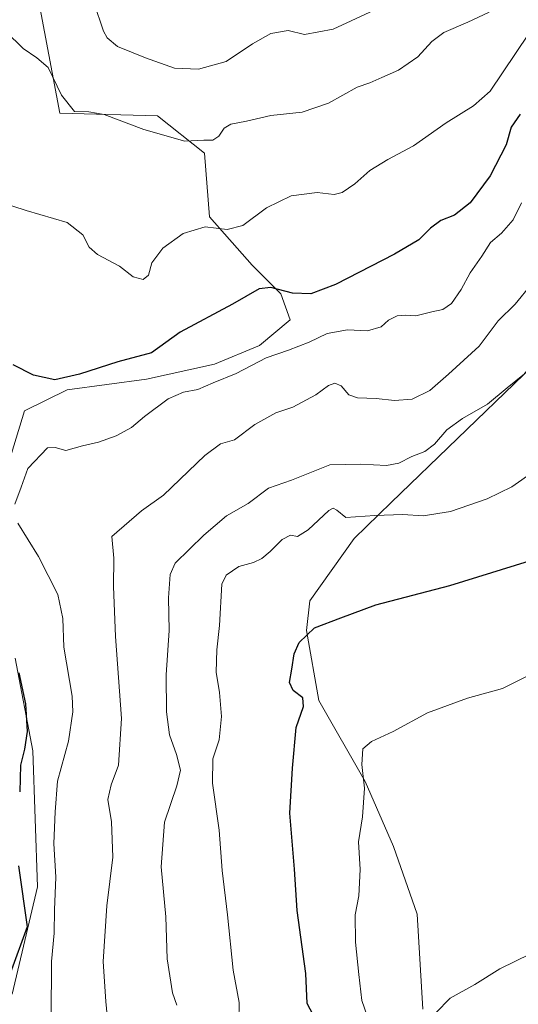
# Model space of a CAD drawing. Units: metres. Extents: x 617996 to 621457, y 4710927 to 4713300.
# Drawn here: x 620432 to 620572, y 4712289 to 4712565 of the extents above; entities that cross this region are included whole.
import ezdxf

# ---------------------------------------------------------------- set-up
doc = ezdxf.new("R2010")
doc.units = ezdxf.units.M
doc.header["$MEASUREMENT"] = 0
for name, color, linetype, lineweight in [('Cultivos herbáceos CxS', 92, 'Continuous', 0), ('Curva de nivel maestra', 30, 'Continuous', 30), ('Curva de nivel normal', 30, 'Continuous', 0), ('Matorral CxS', 135, 'Continuous', 0)]:
    doc.layers.add(name, color=color, linetype=linetype, lineweight=lineweight)

# ---------------------------------------------------------------- blocks, each defined once
blk = doc.blocks.new('*U11')
at = {"layer": 'Cultivos herbáceos CxS', "color": 92, "linetype": 'Continuous', "lineweight": 0}
for points in [[(620436.1573000001, 4712577.767700001, 787.3444000000018), (620443.5247, 4712538.529100001, 784.0543999999937), (620470.9106999999, 4712537.762900001, 788.2252000000008), (620483.9952999996, 4712527.335100001, 784.4078000000009), (620485.4321, 4712509.440300001, 780.9587999999932), (620497.3958999999, 4712495.908500001, 776.9636000000029), (620505.3788999999, 4712487.9255, 775.5121000000072), (620508.0399000002, 4712480.6075, 774.1313999999985), (620499.4556999998, 4712473.483700001, 773.186400000006), (620486.8214999996, 4712468.168500001, 773.0786999999983), (620467.7994999997, 4712464.005700001, 773.0543000000035), (620445.5736999996, 4712461.055500001, 774.5997000000062), (620433.5875000004, 4712455.116699999, 774.1472000000067), (620426.9814999999, 4712433.392700001, 771.953999999998)], [(620431.0317000002, 4712385.817100001, 775.6272000000026), (620435.9612999996, 4712359.857899999, 774.9679000000033), (620437.2928999999, 4712321.761700001, 774.0559000000068), (620430.2012999998, 4712291.7697, 774.7667999999976)]]:
    blk.add_polyline3d(points, dxfattribs=at)

msp = doc.modelspace()

# ---------------------------------------------------------------- linework, layer by layer
at = {"layer": 'Cultivos herbáceos CxS', "color": 92, "linetype": 'Continuous', "lineweight": 0}
for points in [[(620426.9814999999, 4712433.392700001, 771.953999999998), (620433.5875000004, 4712455.116699999, 774.1472000000067), (620445.5736999996, 4712461.055500001, 774.5997000000062), (620467.7994999997, 4712464.005700001, 773.0543000000035), (620486.8214999996, 4712468.168500001, 773.0786999999983), (620499.4556999998, 4712473.483700001, 773.186400000006), (620508.0399000002, 4712480.6075, 774.1313999999985), (620505.3788999999, 4712487.9255, 775.5121000000072), (620497.3958999999, 4712495.908500001, 776.9636000000029), (620485.4321, 4712509.440300001, 780.9587999999932), (620483.9952999996, 4712527.335100001, 784.4078000000009), (620470.9106999999, 4712537.762900001, 788.2252000000008), (620443.5247, 4712538.529100001, 784.0543999999937), (620436.1573000001, 4712577.767700001, 787.3444000000018)], [(620545.1775000002, 4712287.513699999, 741.8793000000006), (620543.5431000004, 4712314.137900001, 742.4438999999985), (620536.9234999996, 4712333.073899999, 743.4054000000033), (620529.0406999999, 4712351.357100001, 746.2026999999945), (620516.0078999996, 4712374.005100001, 749.4557999999961), (620512.5603, 4712393.622099999, 750.7804999999935), (620513.4924999997, 4712401.948100001, 751.6159000000043), (620525.9067000002, 4712419.330900001, 754.0648999999976), (620536.3267000001, 4712429.478900001, 756.8439000000071), (620573.4469, 4712465.3159, 761.2332000000025), (620590.2581000002, 4712485.956700001, 762.1569000000018), (620607.8063000003, 4712500.986500001, 762.6149000000005), (620619.1577000003, 4712504.4023, 760.4081000000006), (620629.9830999998, 4712507.659700001, 759.2332000000025), (620666.3309000004, 4712503.240700001, 752.8138999999939), (620675.5698999995, 4712505.6107, 751.2510000000038), (620675.5702999998, 4712529.310500001, 752.9318000000059), (620669.6457000002, 4712566.835300001, 756.9915000000037)], [(620669.6457000002, 4712566.835300001, 756.9915000000037), (620675.5702999998, 4712529.310500001, 752.9318000000059), (620675.5698999995, 4712505.6107, 751.2510000000038), (620666.3309000004, 4712503.240700001, 752.8138999999939), (620629.9830999998, 4712507.659700001, 759.2332000000025), (620619.1577000003, 4712504.4023, 760.4081000000006), (620607.8063000003, 4712500.986500001, 762.6149000000005), (620590.2581000002, 4712485.956700001, 762.1569000000018), (620573.4469, 4712465.3159, 761.2332000000025), (620536.3267000001, 4712429.478900001, 756.8439000000071), (620525.9067000002, 4712419.330900001, 754.0648999999976), (620513.4924999997, 4712401.948100001, 751.6159000000043), (620512.5603, 4712393.622099999, 750.7804999999935), (620516.0078999996, 4712374.005100001, 749.4557999999961), (620529.0406999999, 4712351.357100001, 746.2026999999945), (620536.9234999996, 4712333.073899999, 743.4054000000033), (620543.5431000004, 4712314.137900001, 742.4438999999985), (620545.1775000002, 4712287.513699999, 741.8793000000006)], [(620430.2012999998, 4712291.7697, 774.7667999999976), (620437.2928999999, 4712321.761700001, 774.0559000000068), (620435.9612999996, 4712359.857899999, 774.9679000000033), (620431.0317000002, 4712385.817100001, 775.6272000000026)]]:
    msp.add_polyline3d(points, dxfattribs=at)
at = {"layer": 'Curva de nivel maestra', "color": 30, "linetype": 'Continuous', "lineweight": 30, "flags": 128}
for points, elevation in [([(620572.4400000004, 4712538.270099999), (620569.9199999999, 4712534.620100001), (620568.4900000002, 4712529.620100001), (620564.0199999996, 4712520.9301), (620558.4000000004, 4712513.360099999), (620554.04, 4712509.9901), (620550.2400000002, 4712508.470100001), (620547.2599999999, 4712506.3101), (620544.0199999996, 4712503.050100001), (620537.25, 4712498.9801), (620520.6600000003, 4712490.4801), (620513.7800000003, 4712487.9001), (620508.6500000004, 4712488.0701), (620502.5899999999, 4712489.690099999), (620499.3200000003, 4712489.280099999), (620491.8600000005, 4712485.020099999), (620477.2400000002, 4712477.170100001), (620469.1900000004, 4712471.420100001), (620459.7300000006, 4712468.850099999), (620449.0700000003, 4712465.4101), (620442.0899999999, 4712463.8301), (620436.1699999999, 4712465.170100001), (620430.5, 4712468.0101)], 775), ([(620514.4400000004, 4712285.9101), (620512.7699999996, 4712289.170100001), (620512.3799999999, 4712297.520099999), (620510.0099999999, 4712315.1501), (620509.1900000004, 4712326.720100001), (620507.9299999997, 4712342.450099999), (620508.6500000004, 4712355.040100001), (620509.7000000002, 4712366.4801), (620511.7300000006, 4712372.300100001), (620511.5099999999, 4712374.7501), (620508.8099999996, 4712376.8201), (620507.79, 4712379.0101), (620508.4500000002, 4712382.780099999), (620509.0899999999, 4712387.100099999), (620510.5499999998, 4712390.2501), (620514.7800000003, 4712394.3301), (620522.1900000004, 4712397.190099999), (620531.9600000001, 4712400.780099999), (620552.7300000006, 4712406.1801), (620578.9500000002, 4712414.300100001)], 750), ([(620432.0199999996, 4712381.790100001), (620433.9100000003, 4712373.0601), (620434.3600000005, 4712365.280099999), (620433.5800000001, 4712360.360099999), (620432.4699999997, 4712355.850099999), (620432.2800000003, 4712348.4301)], 775), ([(620431.9400000004, 4712327.710100001), (620434.3300000001, 4712310.640100001), (620429.6200000001, 4712297.5601)], 775)]:
    msp.add_lwpolyline(points, dxfattribs=dict(at, elevation=elevation))
at = {"layer": 'Curva de nivel normal', "color": 30, "linetype": 'Continuous', "lineweight": 0, "flags": 128}
for points, elevation in [([(620453.0300000003, 4712569.520099999), (620455.7599999999, 4712561.460100001), (620456.7300000006, 4712559.5801), (620459.6399999997, 4712557.190099999), (620467.5, 4712554.0601), (620475.5800000001, 4712551.120100001), (620482.3799999999, 4712550.8101), (620490.0599999996, 4712553.020099999), (620497.4800000006, 4712557.940099999), (620502.5899999999, 4712560.800100001), (620507.4800000006, 4712561.690099999), (620512, 4712560.550100001), (620520.0099999999, 4712562.020099999), (620533.9199999999, 4712568.450099999)], 790), ([(620428.3600000005, 4712561.360099999), (620433.2699999996, 4712556.590100001), (620437.1100000005, 4712554.030099999), (620440.2599999999, 4712551.3201), (620443.9400000004, 4712543.540100001), (620447.6600000003, 4712538.960100001), (620451.6299999999, 4712538.9101), (620455.9000000004, 4712538.100099999), (620467.0800000001, 4712533.9001), (620478.5599999996, 4712530.710100001), (620483.7999999998, 4712530.940099999), (620486.3499999996, 4712530.940099999), (620488.04, 4712532.110099999), (620489.5, 4712534.300100001), (620491.4299999997, 4712535.420100001), (620495.8300000001, 4712536.3101), (620502.6200000001, 4712537.860099999), (620511.3499999996, 4712538.8301), (620518.7199999997, 4712541.340100001), (620526.7300000006, 4712545.770099999), (620530.3099999996, 4712546.9901), (620533.7199999997, 4712548.550100001), (620538.3099999996, 4712550.5701), (620543.7199999997, 4712554.2601), (620547.7199999997, 4712558.610099999), (620551.0499999998, 4712561.090100001), (620557.7199999997, 4712564.0101), (620563.7199999997, 4712566.790100001)], 785), ([(620422.4800000006, 4712515.030099999), (620434.1299999999, 4712511.290100001), (620445.5899999999, 4712507.860099999), (620449.9600000001, 4712504.460100001), (620451.7300000006, 4712500.940099999), (620454.0499999998, 4712498.940099999), (620460.2000000002, 4712495.6801), (620464.0800000001, 4712492.670100001), (620466.8799999999, 4712491.960100001), (620468.3399999999, 4712493.140100001), (620469.2800000003, 4712496.620100001), (620472.3300000001, 4712500.7301), (620478.0099999999, 4712504.840100001), (620484.2300000006, 4712506.700099999), (620490.4000000004, 4712505.970100001), (620494.7999999998, 4712507.020099999), (620501.3700000001, 4712512.040100001), (620508.2999999998, 4712515.390100001), (620515.54, 4712516.3301), (620520.3200000003, 4712515.7601), (620522.54, 4712516.2501), (620526.0800000001, 4712518.7601), (620530.2699999996, 4712522.420100001), (620535.3200000003, 4712525.530099999), (620542.54, 4712529.390100001), (620551.7199999997, 4712535.8101), (620559.3799999999, 4712540.540100001), (620564.0099999999, 4712544.6801), (620574.7100000001, 4712560.610099999)], 780), ([(620572.7999999998, 4712513.4001), (620570.4600000001, 4712508.620100001), (620567.1600000003, 4712504.950099999), (620564.1100000005, 4712502.290100001), (620561.6399999997, 4712498.470100001), (620558.3700000001, 4712493.7601), (620555.8899999997, 4712489.100099999), (620553.2000000002, 4712485.1601), (620550.7400000002, 4712483.5601), (620547.6299999999, 4712482.870100001), (620543.1699999999, 4712481.7401), (620540.1699999999, 4712481.950099999), (620537.9500000002, 4712481.7401), (620535.5800000001, 4712480.5001), (620533.4600000001, 4712478.700099999), (620529.6900000004, 4712477.530099999), (620524.0599999996, 4712477.8101), (620518.3300000001, 4712476.840100001), (620513.3600000005, 4712474.340100001), (620507.5599999996, 4712472.140100001), (620501.3200000003, 4712470.0001), (620492.8899999997, 4712465.550100001), (620486.4699999997, 4712462.9801), (620482.2000000002, 4712461.1601), (620478.1500000004, 4712460.380100001), (620473.8600000005, 4712458.4801), (620467.1799999997, 4712453.590100001), (620463.6299999999, 4712450.460100001), (620459.3300000001, 4712448.120100001), (620454.2999999998, 4712446.360099999), (620449.8499999996, 4712445.370100001), (620445.2100000001, 4712444.040100001), (620442.1900000004, 4712444.890100001), (620440.0700000003, 4712444.8101), (620434.54, 4712438.970100001), (620432.7000000002, 4712433.7501), (620430.9100000003, 4712429.040100001)], 770), ([(620457.04, 4712282.780099999), (620456.3700000001, 4712289.6601), (620455.6200000001, 4712300.870100001), (620456.7199999997, 4712316.4901), (620458.3799999999, 4712330.0701), (620458, 4712340.030099999), (620456.9600000001, 4712346.2501), (620457.8600000005, 4712350.360099999), (620459.9800000006, 4712355.890100001), (620460.7999999998, 4712368.9301), (620459.1100000005, 4712391.9001), (620458.5099999999, 4712405.970100001), (620458.6500000004, 4712413.840100001), (620458.0599999996, 4712419.970100001), (620466.3899999997, 4712427.120100001), (620472.5, 4712431.5101), (620484.1500000004, 4712442.600099999), (620488.5, 4712445.850099999), (620492.3899999997, 4712447.0601), (620498.1299999999, 4712451.340100001), (620504.0199999996, 4712454.5701), (620508.7999999998, 4712456.130100001), (620515.2000000002, 4712459.620100001), (620518.7000000002, 4712462.2401), (620520.5099999999, 4712462.920100001), (620522.2599999999, 4712462.110099999), (620524.4000000004, 4712459.610099999), (620526.8399999999, 4712458.7401), (620532.0599999996, 4712458.620100001), (620537.1900000004, 4712457.9901), (620542.1500000004, 4712458.440099999), (620547.1600000003, 4712460.860099999), (620552.2999999998, 4712465.4301), (620560.8899999997, 4712473.280099999), (620566.2199999997, 4712480.370100001), (620571.0499999998, 4712485.020099999), (620575.5800000001, 4712490.620100001)], 765), ([(620576.0300000003, 4712467.460100001), (620568.7199999997, 4712461.620100001), (620563.2599999999, 4712457.040100001), (620556.2199999997, 4712452.9901), (620551.9199999999, 4712449.8301), (620548.3799999999, 4712445.770099999), (620545.7199999997, 4712443.7601), (620542.0599999996, 4712442.380100001), (620538.3899999997, 4712440.440099999), (620534.9699999997, 4712439.8101), (620527.7100000001, 4712440.2401), (620519.1399999997, 4712440.020099999), (620508.4100000003, 4712435.700099999), (620501.9400000004, 4712433.4301), (620496.2199999997, 4712429.1801), (620490.2000000002, 4712425.6801), (620483.8099999996, 4712420.280099999), (620475.7699999996, 4712412.460100001), (620474.4500000002, 4712409.270099999), (620473.9000000004, 4712402.770099999), (620474.1699999999, 4712393.5701), (620473.2999999998, 4712381.1801), (620473.4000000004, 4712370.8201), (620474.2400000002, 4712364.420100001), (620476.2000000002, 4712358.860099999), (620477.2800000003, 4712354.460100001), (620476.2999999998, 4712350.090100001), (620472.7800000003, 4712339.890100001), (620471.8700000001, 4712327.4001), (620473.1799999997, 4712313.360099999), (620473.54, 4712301.6501), (620475.1100000005, 4712292.140100001), (620476.3099999996, 4712288.640100001)], 760), ([(620493.6100000005, 4712284.1601), (620493.7599999999, 4712289.380100001), (620492.0099999999, 4712298.4301), (620490.4299999997, 4712313.940099999), (620489.0099999999, 4712326.380100001), (620488.1699999999, 4712337.640100001), (620486.29, 4712350.8101), (620486.4000000004, 4712357.640100001), (620488.1200000001, 4712362.940099999), (620488.7400000002, 4712369.540100001), (620488.2300000006, 4712376.280099999), (620487.3300000001, 4712381.9801), (620487.5199999996, 4712388.2301), (620488.2599999999, 4712395.020099999), (620488.8600000005, 4712406.620100001), (620490.1200000001, 4712409.130100001), (620493.6500000004, 4712411.520099999), (620497.7300000006, 4712412.700099999), (620500.0599999996, 4712413.790100001), (620502.3899999997, 4712415.700099999), (620505.7300000006, 4712419.140100001), (620508.0599999996, 4712420.3301), (620510.0499999998, 4712419.950099999), (620513.0099999999, 4712421.8101), (620518.8799999999, 4712427.190099999), (620520.04, 4712427.890100001), (620521.0599999996, 4712427.280099999), (620523.5599999996, 4712425.2601), (620531.7300000006, 4712425.860099999), (620539.5199999996, 4712426.140100001), (620545.2100000001, 4712425.690099999), (620552.8600000005, 4712426.9301), (620563.1500000004, 4712430.520099999), (620570.0800000001, 4712433.860099999), (620576.3300000001, 4712438.2301)], 754.9999999999999), ([(620431.79, 4712423.700099999), (620437.5099999999, 4712414.300100001), (620442.9299999997, 4712403.7301), (620444.3899999997, 4712397.0001), (620444.6699999999, 4712388.920100001), (620447, 4712375.2601), (620447.1399999997, 4712370.8201), (620445.9699999997, 4712362.630100001), (620442.8700000001, 4712351.370100001), (620442.2199999997, 4712342.790100001), (620441.7999999998, 4712333.9101), (620442.4000000004, 4712324.520099999), (620442.0099999999, 4712315.3201), (620441.9000000004, 4712308.850099999), (620441.2100000001, 4712300.880100001), (620441.1100000005, 4712285.110099999)], 770), ([(620530.4400000004, 4712283.220100001), (620528.0800000001, 4712289.950099999), (620527.2100000001, 4712297.220100001), (620526.2699999996, 4712306.3101), (620526.2100000001, 4712313.970100001), (620527.1900000004, 4712319.3101), (620527.6399999997, 4712326.640100001), (620527.1200000001, 4712334.380100001), (620528.2999999998, 4712341.460100001), (620528.8600000005, 4712349.440099999), (620528.0800000001, 4712356.0601), (620528.3499999996, 4712360.4901), (620530.7599999999, 4712362.550100001), (620536.8600000005, 4712365.300100001), (620546.4199999999, 4712370.520099999), (620557.6399999997, 4712374.6501), (620567.5, 4712377.380100001), (620577, 4712382.0801)], 745), ([(620579.5300000003, 4712305.120100001), (620566.7199999997, 4712298.880100001), (620559.75, 4712294.440099999), (620552.8499999996, 4712290.620100001), (620548.7599999999, 4712286.470100001)], 740)]:
    msp.add_lwpolyline(points, dxfattribs=dict(at, elevation=elevation))
at = {"layer": 'Matorral CxS', "color": 135, "linetype": 'Continuous', "lineweight": 0}
for points in [[(620426.9814999999, 4712433.392700001, 771.953999999998), (620433.5875000004, 4712455.116699999, 774.1472000000067), (620445.5736999996, 4712461.055500001, 774.5997000000062), (620467.7994999997, 4712464.005700001, 773.0543000000035), (620486.8214999996, 4712468.168500001, 773.0786999999983), (620499.4556999998, 4712473.483700001, 773.186400000006), (620508.0399000002, 4712480.6075, 774.1313999999985), (620505.3788999999, 4712487.9255, 775.5121000000072), (620497.3958999999, 4712495.908500001, 776.9636000000029), (620485.4321, 4712509.440300001, 780.9587999999932), (620483.9952999996, 4712527.335100001, 784.4078000000009), (620470.9106999999, 4712537.762900001, 788.2252000000008), (620443.5247, 4712538.529100001, 784.0543999999937), (620436.1573000001, 4712577.767700001, 787.3444000000018)], [(620426.9814999999, 4712433.392700001, 771.953999999998), (620433.5875000004, 4712455.116699999, 774.1472000000067), (620445.5736999996, 4712461.055500001, 774.5997000000062), (620467.7994999997, 4712464.005700001, 773.0543000000035), (620486.8214999996, 4712468.168500001, 773.0786999999983), (620499.4556999998, 4712473.483700001, 773.186400000006), (620508.0399000002, 4712480.6075, 774.1313999999985), (620505.3788999999, 4712487.9255, 775.5121000000072), (620497.3958999999, 4712495.908500001, 776.9636000000029), (620485.4321, 4712509.440300001, 780.9587999999932), (620483.9952999996, 4712527.335100001, 784.4078000000009), (620470.9106999999, 4712537.762900001, 788.2252000000008), (620443.5247, 4712538.529100001, 784.0543999999937), (620436.1573000001, 4712577.767700001, 787.3444000000018)], [(620669.6457000002, 4712566.835300001, 756.9915000000037), (620675.5702999998, 4712529.310500001, 752.9318000000059), (620675.5698999995, 4712505.6107, 751.2510000000038), (620666.3309000004, 4712503.240700001, 752.8138999999939), (620629.9830999998, 4712507.659700001, 759.2332000000025), (620619.1577000003, 4712504.4023, 760.4081000000006), (620607.8063000003, 4712500.986500001, 762.6149000000005), (620590.2581000002, 4712485.956700001, 762.1569000000018), (620573.4469, 4712465.3159, 761.2332000000025), (620536.3267000001, 4712429.478900001, 756.8439000000071), (620525.9067000002, 4712419.330900001, 754.0648999999976), (620513.4924999997, 4712401.948100001, 751.6159000000043), (620512.5603, 4712393.622099999, 750.7804999999935), (620516.0078999996, 4712374.005100001, 749.4557999999961), (620529.0406999999, 4712351.357100001, 746.2026999999945), (620536.9234999996, 4712333.073899999, 743.4054000000033), (620543.5431000004, 4712314.137900001, 742.4438999999985), (620545.1775000002, 4712287.513699999, 741.8793000000006)], [(620669.6457000002, 4712566.835300001, 756.9915000000037), (620675.5702999998, 4712529.310500001, 752.9318000000059), (620675.5698999995, 4712505.6107, 751.2510000000038), (620666.3309000004, 4712503.240700001, 752.8138999999939), (620629.9830999998, 4712507.659700001, 759.2332000000025), (620619.1577000003, 4712504.4023, 760.4081000000006), (620607.8063000003, 4712500.986500001, 762.6149000000005), (620590.2581000002, 4712485.956700001, 762.1569000000018), (620573.4469, 4712465.3159, 761.2332000000025), (620536.3267000001, 4712429.478900001, 756.8439000000071), (620525.9067000002, 4712419.330900001, 754.0648999999976), (620513.4924999997, 4712401.948100001, 751.6159000000043), (620512.5603, 4712393.622099999, 750.7804999999935), (620516.0078999996, 4712374.005100001, 749.4557999999961), (620529.0406999999, 4712351.357100001, 746.2026999999945), (620536.9234999996, 4712333.073899999, 743.4054000000033), (620543.5431000004, 4712314.137900001, 742.4438999999985), (620545.1775000002, 4712287.513699999, 741.8793000000006)], [(620430.2012999998, 4712291.7697, 774.7667999999976), (620437.2928999999, 4712321.761700001, 774.0559000000068), (620435.9612999996, 4712359.857899999, 774.9679000000033), (620431.0317000002, 4712385.817100001, 775.6272000000026)], [(620430.2012999998, 4712291.7697, 774.7667999999976), (620437.2928999999, 4712321.761700001, 774.0559000000068), (620435.9612999996, 4712359.857899999, 774.9679000000033), (620431.0317000002, 4712385.817100001, 775.6272000000026)]]:
    msp.add_polyline3d(points, dxfattribs=at)

# ---------------------------------------------------------------- block references
at = {"layer": 'Cultivos herbáceos CxS', "color": 92, "linetype": 'Continuous', "lineweight": 0}
msp.add_blockref('*U11', (0, 0), dxfattribs=at)

doc.saveas('drawing.dxf')
